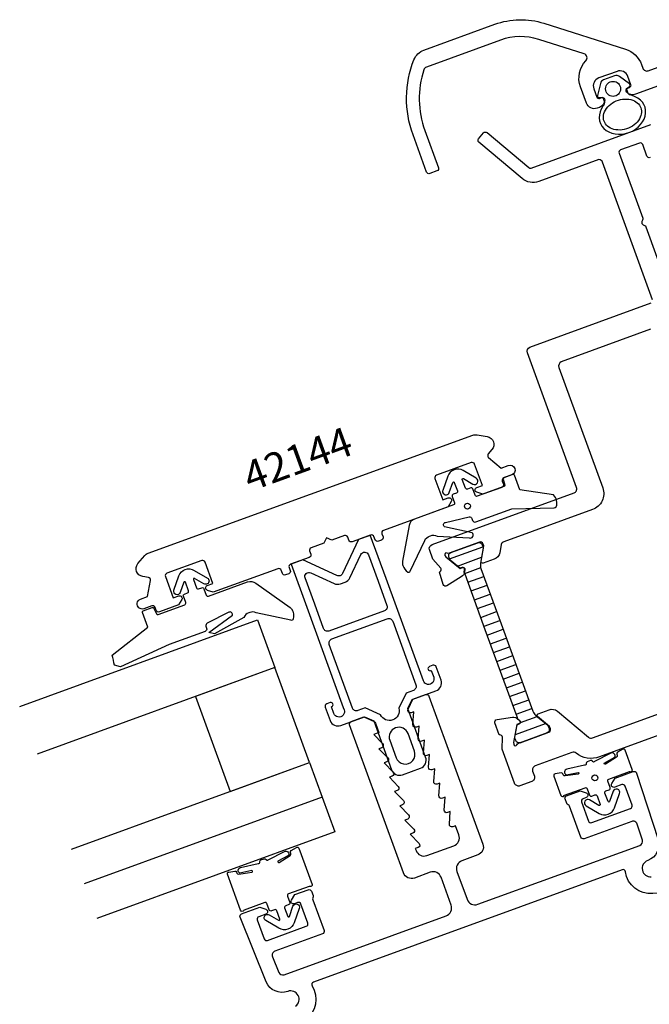
# Model space of a CAD drawing. Extents: x -62 to 119, y -50 to 142.
# Drawn here: x -62 to 13, y 14 to 131 of the extents above; entities that cross this region are included whole.
import ezdxf

# ---------------------------------------------------------------- set-up
doc = ezdxf.new("R2010")
doc.units = 0
doc.header["$LTSCALE"] = 4
for name, color, linetype in [('sapa_artikelnr', 4, 'CONTINUOUS'), ('sapa_fogband', 2, 'CONTINUOUS'), ('sapa_glas', 4, 'CONTINUOUS'), ('sapa_isolator', 4, 'CONTINUOUS'), ('sapa_profil', 7, 'CONTINUOUS')]:
    doc.layers.add(name, color=color, linetype=linetype)
doc.styles.add('ISO', font='isocpeur.ttf')

msp = doc.modelspace()

# ---------------------------------------------------------------- hatches: boundary and pattern name
at = {"layer": 'sapa_isolator'}
h = msp.add_hatch(dxfattribs=at)
h.set_pattern_fill('ANSI31', color=256, scale=0.35, angle=335, style=0)
h.set_pattern_definition([(20, (-12.3905, 41.5691), (-0.38007, 1.044233), [])])
edge = h.paths.add_edge_path()
edge.add_arc((-9.125457, 65.80638354), 0.21, 350.0000000001, 470)
edge.add_line((-9.19728123, 66.00371899), (-9.45295153, 65.91066262))
edge.add_line((-9.45295153, 65.91066262), (-9.74585929, 66.15644141))
edge.add_line((-9.74585929, 66.15644141), (-10.61565701, 66.88628836))
edge.add_arc((-10.48067162, 67.04715769), 0.21, 200, 230, ccw=False)
edge.add_line((-10.67800707, 66.97533346), (-10.78460786, 67.26821673))
edge.add_arc((-10.40873081, 67.40502479), 0.4, 110, 200, ccw=False)
edge.add_line((-10.54553887, 67.78090184), (-7.35058396, 68.94377032))
edge.add_arc((-7.2137759, 68.56789328), 0.4, 20, 110, ccw=False)
edge.add_line((-6.83789885, 68.70470133), (-6.73129806, 68.41181807))
edge.add_arc((-6.92863351, 68.33999384), 0.21, -10, 20, ccw=False)
edge.add_line((-6.72182388, 68.30352772), (-6.91899102, 67.18533732))
edge.add_line((-6.91899102, 67.18533732), (-7.03824414, 66.50901927))
edge.add_arc((-5.85647484, 66.30064145), 1.2, 170, 200)
edge.add_line((-6.98410598, 65.89021728), (-4.58816736, 59.30743002))
edge.add_line((-4.58816736, 59.30743002), (-0.82414816, 48.96587227))
edge.add_arc((0.30348298, 49.37629644), 1.2, 200, 230)
edge.add_line((-0.46786215, 48.45704311), (0.92801763, 47.2857609))
edge.add_arc((0.79303223, 47.12489157), 0.21, 20, 50, ccw=False)
edge.add_line((0.99036768, 47.1967158), (1.09696847, 46.90383253))
edge.add_arc((0.72109143, 46.76702447), 0.4, 290, 380, ccw=False)
edge.add_line((0.85789948, 46.39114743), (-2.33705543, 45.22827894))
edge.add_arc((-2.47386348, 45.60415599), 0.4, 200, 290, ccw=False)
edge.add_line((-2.84974053, 45.46734793), (-2.95634132, 45.7602312))
edge.add_arc((-2.75900587, 45.83205543), 0.21, 170, 200, ccw=False)
edge.add_line((-2.9658155, 45.86852154), (-2.70225156, 47.3632669))
edge.add_line((-2.70225156, 47.3632669), (-2.44658127, 47.45632328))
edge.add_arc((-2.5184055, 47.65365873), 0.21, 290, 409.9999999999)
edge.add_line((-2.3834201, 47.81452807), (-2.641878, 48.03139999))
edge.add_arc((-3.83116455, 47.87140781), 1.2, 367.6618791015, 380)
edge.add_line((-2.7035334, 48.28183198), (-6.4675526, 58.62338973))
edge.add_line((-6.4675526, 58.62338973), (-8.86349122, 65.20617699))
edge.add_arc((-9.99112237, 64.79575282), 1.2, 20, 32.3381208986)
edge.add_line((-8.97723502, 65.43765036), (-8.91864737, 65.76991743))

# ---------------------------------------------------------------- linework, layer by layer
at = {"layer": 'sapa_fogband'}
msp.add_lwpolyline([(10.92352148, 121.98250986, -0.2730150749), (10.43776528, 122.33697281), (10.26649002, 122.80754774), (10.60720525, 123.04611912, 0.4995370696), (10.61787788, 123.3657631), (9.42211189, 124.23931581, 0.2500212372), (8.86296283, 124.31864339), (7.5512628, 123.84122362, 0.2500212372), (7.17392055, 123.42104108), (6.81941952, 121.98323733, 0.4995370696), (7.03305842, 121.74523605), (7.44741215, 121.78148731), (7.61868742, 121.31091238, -0.3025267903), (7.47442098, 120.72713994)], format="xyb", dxfattribs=at)
for points in [[(-4.24771691, 76.67102376, 0.3812119867), (-4.34228782, 76.49512998), (-4.17017112, 75.77654312, -0.3812119867), (-4.26474204, 75.60064935), (-7.4143296, 74.45429322, -0.4142135624), (-7.67067216, 74.57382772), (-7.94428827, 75.32558181, 0.4142135624), (-8.20063082, 75.44511631), (-8.57650787, 75.30830825, -0.4142135624), (-8.83285043, 75.42784275), (-9.1993588, 76.43481624, -0.7038255291), (-9.05455235, 76.55513202), (-7.95140684, 75.90389093, 1), (-7.54470931, 76.59280103), (-9.09475702, 77.50787047, 0.2242387338), (-10.15774709, 77.60606423, 0.2242387338), (-10.908927, 76.8475666), (-11.50813714, 75.15023127, 1), (-10.75376588, 74.88391566), (-10.32731709, 76.09188353, -0.7038255291), (-10.13905142, 76.0927961), (-9.77254305, 75.0858226, -0.4142135624), (-9.89207754, 74.82948005), (-10.26795459, 74.69267199, 0.4142135624), (-10.38748909, 74.43632944), (-10.11387297, 73.68457534, -0.4142135624), (-10.23340747, 73.42823279), (-14.86564944, 71.7422346, 0.266334208), (-15.50737212, 70.98212499), (-16.27831534, 66.75895354, 0.1331863386), (-16.23426514, 66.23735038, 0.1798172684), (-15.63583382, 65.46461215, 0.4294697894), (-15.35949148, 65.55280236), (-13.63798407, 69.2189441, -0.1982170681), (-13.07483047, 69.73359497), (-12.96332843, 69.77417839, -0.2084822249), (-12.16567236, 69.72465198), (-8.39696331, 69.54231684, 0.9174014054), (-8.02577792, 70.13089485), (-11.30086159, 70.82730808, -0.6313983152), (-11.18438407, 71.35635321), (-8.39860805, 72.0019099, -0.3791008519), (-8.04897497, 71.81226043), (-7.96881818, 71.59203145, 0.4142135624), (-7.58430435, 71.41272971), (-3.30708564, 72.96951001), (1.67786539, 73.09769014, 0.0716965843), (1.94624348, 73.20776195, 0.1422043185), (1.98018339, 73.95933389, 0.1422043185), (1.60642627, 74.61226415), (-2.37384636, 75.22470132), (-3.00658362, 76.96313267, 0.4142135624), (-3.19884054, 77.05278354)], [(-39.53910685, 62.73586552, 0.4142135624), (-39.2827643, 62.61633103), (-34.65052232, 64.30232922, -0.266334208), (-33.6703452, 64.13254287), (-29.59381783, 61.26616342, -0.0528612086), (-29.44656973, 61.11523927, -0.238936238), (-29.25400062, 59.86166123, -0.4294697894), (-29.5223787, 59.75158942), (-33.62700855, 60.64055585, 0.1982170681), (-34.38922044, 60.67281313), (-34.50072247, 60.63222971, 0.2084822249), (-35.07992752, 60.08156684), (-38.57710507, 58.14823415), (-39.2209418, 58.30075907), (-36.45118468, 60.37036077, 0.6313983152), (-36.88047529, 60.70076254), (-39.42945937, 59.40462535, 0.3791008519), (-39.57538952, 59.03460562), (-39.49523273, 58.81437664, -0.4142135624), (-39.67453447, 58.42986281), (-43.95175318, 56.87308251), (-49.71902883, 54.21878926), (-49.71902883, 54.21878926), (-50.41385467, 54.40893473, 0.0144193412), (-50.71073912, 55.62519427), (-46.45828512, 58.94047726), (-47.09102239, 60.67890861, -0.4142135624), (-47.00137151, 60.87116552), (-45.95249514, 61.2529253, -0.3812119867), (-45.76698728, 61.17897186), (-45.43693759, 60.51786791, 0.3812119867), (-45.25142973, 60.44391447), (-42.10184216, 61.5902706, 0.4142135624), (-41.98230766, 61.84661315), (-42.25592378, 62.59836725, -0.4142135624), (-42.13638928, 62.8547098), (-41.76051223, 62.99151786, 0.4142135624), (-41.64097774, 63.24786041), (-42.00748612, 64.2548339, 0.7038255291), (-42.19575179, 64.25392134), (-42.62220058, 63.04595346, -1), (-43.37657183, 63.31226908), (-42.7773617, 65.00960441, -0.2242387338), (-42.02618179, 65.76810203, -0.2242387338), (-40.96319172, 65.66990828), (-39.413144, 64.75483883, -1), (-39.81984153, 64.06592874), (-40.92298704, 64.71716982, 0.7038255291), (-41.0677935, 64.59685405), (-40.70128512, 63.58988055, 0.4142135624), (-40.44494257, 63.47034606), (-40.06906552, 63.60715411, -0.4142135624), (-39.81272296, 63.48761962)], [(6.99503734, 37.7847009), (5.89189183, 38.43594198, 1), (5.4851943, 37.74703188), (7.03524201, 36.83196244, 0.2242387338), (8.09823208, 36.73376869, 0.2242387338), (8.84941199, 37.49226631), (9.44862213, 39.18960164, 1), (8.69425087, 39.45591726), (8.26780208, 38.24794938, -0.7038255291), (8.07953641, 38.24703682), (7.71302804, 39.25401031, -0.4142135624), (7.83256253, 39.51035286), (8.20843958, 39.64716092, 0.4142135624), (8.32797408, 39.90350347), (8.05435796, 40.65525757, -0.4142135624), (8.17389246, 40.91160012), (10.60549801, 41.79663217, -0.1991665782), (10.68205048, 41.7932523, 0.66853239), (10.9546899, 42.04283513), (10.11727649, 44.34360956, 0.467928038), (9.82841784, 44.44787611), (9.21416284, 44.08886476, 0.3624646088), (9.12714445, 43.84779016), (9.16665426, 43.73923784, -0.3515239863), (9.08626046, 43.50220957), (7.76479822, 42.68049912, -0.7515704564), (7.62198791, 42.80899922), (8.88976224, 43.50777604, 0.7197481174), (8.41507695, 43.97176065), (6.49541231, 42.98764665, -0.5053637834), (6.2538802, 42.98814844), (6.22430753, 43.0284654, 0.3333333333), (5.99463565, 43.09811327), (5.6187586, 42.96130522, 0.3333333333), (5.48758852, 42.76032161), (5.49084979, 42.71042808, -0.5053637834), (5.306148, 42.55478984), (3.20302328, 42.07472826, 0.7197481174), (3.13763682, 41.4141736), (4.55797337, 41.69378913, -0.7515704564), (4.53117261, 41.50355565), (2.9906885, 41.28360282, -0.3515239863), (2.77674444, 41.41350086), (2.73723463, 41.52205319, 0.3624646088), (2.5156149, 41.6507927), (1.81430023, 41.53097584, 0.467928038), (1.66004291, 41.26542827), (2.49745632, 38.96465384, 0.66853239), (2.86673898, 38.94871155, -0.1991665782), (2.92320904, 39.00050765), (5.35481459, 39.88553969, -0.4142135624), (5.61115715, 39.7660052), (5.88477326, 39.0142511, 0.4142135624), (6.14111581, 38.8947166), (6.51699286, 39.03152466, -0.4142135624), (6.77333542, 38.91199017), (7.13984379, 37.90501667, -0.7038255291)], [(-28.85285232, 32.80058839, -0.4679153942), (-28.56399651, 32.69632964), (-27.00724304, 28.41973675, -0.66853239), (-27.27988247, 28.17015392, 0.1991665782), (-27.35643493, 28.17353379), (-29.78804049, 27.28850174, 0.4142135624), (-29.90757498, 27.03215919), (-29.63395887, 26.28040509, -0.4142135624), (-29.75349336, 26.02406254), (-30.12937041, 25.88725448, 0.4142135624), (-30.24890491, 25.63091193), (-29.88239653, 24.62393844, 0.7038255291), (-29.69413086, 24.624851), (-29.26768207, 25.83281888, -1), (-28.51331082, 25.56650326), (-29.11252095, 23.86916793, -0.2242387338), (-29.86370086, 23.11067031, -0.2242387338), (-30.92669093, 23.20886406), (-32.47673864, 24.12393351, -1), (-32.07004111, 24.8128436), (-30.9668956, 24.16160252, 0.7038255291), (-30.82208915, 24.2819183), (-31.18859753, 25.28889179, 0.4142135624), (-31.44494008, 25.40842628), (-31.82081713, 25.27161823, -0.4142135624), (-32.07715968, 25.39115272), (-32.3507758, 26.14290682, 0.4142135624), (-32.60711835, 26.26244131), (-35.0387239, 25.37740927, 0.1991665782), (-35.09519396, 25.32561317, -0.66853239), (-35.46447663, 25.34155546), (-37.02121982, 29.61812014, -0.467940682), (-36.86696534, 29.88367551), (-36.16568765, 30.00348605, -0.3624646088), (-35.94406793, 29.87474654), (-35.90455811, 29.76619422, 0.3515239863), (-35.69061405, 29.63629617), (-34.15012995, 29.856249, 0.7515704564), (-34.12332918, 30.04648248), (-35.54366574, 29.76686695, -0.7197481174), (-35.47827927, 30.42742161), (-33.37515456, 30.90748319, 0.5053637834), (-33.19045277, 31.06312144), (-33.19371404, 31.11301496, -0.3333333333), (-33.06254396, 31.31399857), (-32.68666691, 31.45080663, -0.3333333333), (-32.45699502, 31.38115876), (-32.42742236, 31.34084179, 0.5053637834), (-32.18589025, 31.34034), (-30.26622561, 32.32445401, -0.7197481174), (-29.79154032, 31.86046939), (-31.05931464, 31.16169257, 0.7515704564), (-30.91650434, 31.03319247), (-29.5950421, 31.85490292, 0.3515239863), (-29.51464829, 32.09193119), (-29.55415811, 32.20048351, -0.3624646088), (-29.46713971, 32.44155812)]]:
    msp.add_lwpolyline(points, format="xyb", close=True, dxfattribs=at)
for centre, radius in [((8.67835487, 122.78520659), 0.88949311), ((-8.58704972, 73.29060867), 0.3497643), ((6.52753471, 41.04922424), 0.3497643)]:
    msp.add_circle(centre, radius, dxfattribs=at)
msp.add_ellipse((9.78710459, 119.73894176), major_axis=(2.64586138, 0.96301479), ratio=0.8052776, start_param=2.280740735, end_param=7.1440372257, dxfattribs=at)
msp.add_open_spline([(11.96311967, 120.53094648), (11.88182351, 120.75430583), (11.74027981, 120.95688084), (11.3415476, 121.29308117), (11.08326738, 121.42532571), (10.48830312, 121.57805829), (10.15257184, 121.59773128), (9.47485821, 121.51014351), (9.13370847, 121.40295728), (8.51982934, 121.08369636), (8.24779482, 120.87199391), (7.82689764, 120.39501048), (7.67849882, 120.13074584), (7.52083986, 119.61026419), (7.51029106, 119.35508111), (7.61140227, 118.88719835), (7.72266677, 118.67243322), (8.06256021, 118.30255108), (8.29292848, 118.14812608), (8.84622215, 117.94140993), (9.16841239, 117.89030856), (9.83866724, 117.91487639), (10.18582499, 117.99059646), (10.82959198, 118.25571201), (11.12549444, 118.44481469), (11.60501992, 118.8916792), (11.78804049, 119.14864458), (12.01470013, 119.66923497), (12.05904746, 119.93150451), (12.03024376, 120.29847452), (12.00439564, 120.41754168), (11.96311967, 120.53094648)], degree=3, knots=[0, 0, 0, 0, 0.4330924352, 0.4330924352, 0.8661848705, 0.8661848705, 1.2992773057, 1.2992773057, 1.7323697409, 1.7323697409, 2.1654621762, 2.1654621762, 2.5985546114, 2.5985546114, 3.0316470466, 3.0316470466, 3.4647394819, 3.4647394819, 3.8978319171, 3.8978319171, 4.3309243523, 4.3309243523, 4.7640167876, 4.7640167876, 5.1971092228, 5.1971092228, 5.630201658, 5.630201658, 6.0632940933, 6.0632940933, 6.2831853072, 6.2831853072, 6.2831853072, 6.2831853072], dxfattribs=at)
at = {"layer": 'sapa_glas'}
msp.add_line((-25.80961011, 38.74947259), (-54.00038874, 28.48886829), dxfattribs=at)
for points in [[(-61.65479954, 49.51918914), (-33.46402092, 59.77979344), (-31.41190006, 54.14163772), (-59.60267868, 43.88103342)], [(-27.30765834, 42.86532627), (-31.41190006, 54.14163772), (-40.80882627, 50.72143628), (-36.70458455, 39.44512483), (-27.30765834, 42.86532627)], [(-55.49843696, 32.60472197), (-27.30765834, 42.86532627), (-24.31156188, 34.63361891), (-52.50234051, 24.37301461)]]:
    msp.add_lwpolyline(points, dxfattribs=at)
at = {"layer": 'sapa_profil'}
for points in [[(27.09669546, 127.87970556), (11.34035766, 122.1448676, -0.28969), (10.29589798, 122.37281634, -0.55076), (10.40402422, 122.86824787), (10.63894686, 122.95375272, 0.4142135624), (10.78836498, 123.27418091), (10.42924383, 124.26085817, 0.4142135624), (9.14753107, 124.85853064), (6.98623804, 124.07188431, 0.4142135624), (6.38856556, 122.79017155), (6.74768671, 121.8034943, 0.4142135624), (7.06811491, 121.65407618), (7.30303831, 121.73958131, -0.55076), (7.70432413, 121.4295606, -0.28969), (7.05074422, 120.58357599), (6.79933484, 120.49207046, -0.4142135624), (5.51762208, 121.08974294), (4.81252393, 123.02698418, -0.2851440223), (5.46128045, 126.12420498, 0.5546251724), (5.25078944, 126.94597966), (-0.14015614, 128.65663936, 0.1655727794), (-4.651506, 128.56234962), (-13.44939816, 125.36017875, 0.230920592), (-13.75394709, 125.04474631, 0.1672914677), (-13.62757747, 117.84608238), (-12.0200828, 113.42952706, -0.4142135624), (-12.19938454, 113.04501323), (-13.0451079, 112.7371951, -0.4142135624), (-13.42962173, 112.91649685), (-15.03711641, 117.33305216, -0.1831630949), (-14.91919636, 126.23599891, -0.2147571361), (-13.74262783, 127.38180743), (-5.33554629, 130.44173486, -0.1655727794), (0.46476068, 130.56296453), (10.13646791, 127.49392969, -0.2326828159), (12.04817055, 125.66050237), (12.20602303, 125.22680624, 0.4142135624), (12.84687941, 124.92797), (28.44577692, 130.60550438, -0.4142135624)], [(13.36819562, 97.76834483), (7.43414614, 114.0720118, 0.3249358519), (6.99832929, 114.39226744), (-0.12903943, 111.79811738, -0.2679492093), (-2.09865504, 112.14541381), (-7.22038158, 116.44305321, -0.4142135624), (-7.2573586, 116.86570283), (-6.67884971, 117.55514279, -0.4142135624), (-6.25620009, 117.59211982), (-1.31138391, 113.44292585, 0.2679492093), (-1.01594157, 113.39083139), (13.1484799, 118.54625919, -0.4142135624)], [(13.08128375, 114.63755292, -0.4142135624), (12.69676992, 114.81685466), (12.20084071, 116.17940896, 0.4142135624), (11.81632689, 116.35871071), (9.5610646, 115.53786236, 0.4142135624), (9.38176285, 115.15334853), (12.18683143, 107.44648595, -0.1989123674), (12.17681598, 107.21709442), (12.10254677, 107.05782358, 0.4142135624), (12.24765363, 106.65914577), (12.40692447, 106.58487655, -0.1989123674), (12.56204678, 106.41559026), (15.33291335, 98.80269693, 0.4142135624)], [(13.09992737, 94.2653343), (2.5285638, 90.41767262, 0.3455681187), (2.24770097, 89.72743469), (7.44640715, 75.44410685, -0.4142135624), (6.2510622, 72.88068132), (-4.2515111, 69.05805726, 0.229180487), (-4.59087832, 68.72441659), (-4.76131321, 67.75783226, -0.2679491924), (-5.40410082, 66.99178781), (-6.70617711, 66.5178708, -0.5773502692), (-6.97154269, 66.74053896), (-6.65072406, 68.55999183), (-6.75333011, 68.84189962, 0.4142135624), (-7.13784393, 69.02120136), (-10.75827889, 67.7034708, -0.2134198012), (-11.00260331, 67.72096176, 0.7625858545), (-11.24987849, 67.43453587), (-11.12985028, 67.27455703), (-9.46569654, 65.87338652), (-9.16695538, 65.99335858, -0.5773502692), (-8.89442772, 65.77951594), (-8.94001975, 65.45996924, -0.2216946626), (-9.30948572, 64.89364181), (-11.018733, 63.83406243, -0.4940128371), (-11.46502893, 64.00107221), (-11.90445329, 65.44706446), (-11.80953994, 65.51443716, 0.4142135624), (-11.749614, 65.93444774), (-12.678596, 66.99816265), (-13.09106741, 68.13141854, -0.3947611376), (-12.77425776, 68.72289337), (4.04624016, 74.84505394, 0.4142135624), (4.34507639, 75.48591032), (-1.46926604, 91.46068487, -0.3455681187), (-1.18840322, 92.15092281), (13.18889388, 97.383831, 0.4142135624)], [(14.5531568, 46.26776013), (7.06253881, 43.54139814, -0.2587771751), (4.28389513, 43.98234422, 0.2587771751), (3.80481864, 44.05836941), (-0.55931106, 42.4699561, 0.4142135624), (-0.8581473, 41.82909972), (-0.65293521, 41.26528415, -0.4142135624), (-0.95177145, 40.62442776), (-2.36131038, 40.11139755, -0.4142135624), (-3.00216676, 40.41023379), (-4.47359364, 44.45294591), (-4.44561398, 45.86903298, 0.4142135624), (-4.76149751, 46.15226009), (-4.81142339, 46.14953872), (-5.32559281, 47.56196312, -0.4769755327), (-5.07972614, 47.97310201), (-3.24538443, 48.2348208, -0.2216946626), (-2.59832882, 48.03847696), (-2.35800263, 47.82299599, -0.5773502692), (-2.42931553, 47.48400562), (-2.73528109, 47.38388243), (-3.10944177, 45.24082614), (-3.0985563, 45.04112259, 0.7625858545), (-2.72502151, 44.98065305, -0.2134217653), (-2.54910187, 45.15110035), (1.06994593, 46.46832602, 0.4142135624), (1.24924767, 46.85283985), (1.14664163, 47.13474763), (-0.26864146, 48.32231115, -0.5773502692), (-0.20848797, 48.66345856), (1.09358832, 49.13737558, -0.2679491924), (2.07839607, 48.9637274), (5.74928659, 45.88348452, 0.2679491924), (6.24169046, 45.79666043), (25.92138954, 52.95948512, 0.2679491924)]]:
    msp.add_lwpolyline(points, format="xyb", dxfattribs=at)
at = {"layer": 'sapa_profil', "color": 7, "linetype": 'Continuous'}
msp.add_lwpolyline([(-6.23198153, 81.53316128, -0.5773502692), (-5.67512904, 80.00322164), (-6.11606168, 79.47773857, 0.4142135584), (-6.07908463, 79.05508896), (-4.58677167, 77.8028897), (-3.74104831, 78.11070783, -1), (-3.33062413, 76.98307669), (-4.27249945, 76.64026211, 0.4142135624), (-4.4518012, 76.25574828), (-4.32182004, 75.89862798, -0.4142135624), (-4.50112178, 75.51411415), (-6.76366133, 74.6906171), (-7.46431791, 74.92382589, -0.7105995016), (-7.4721812, 75.49038049), (-6.81439636, 75.72979459), (-7.73995082, 78.27273455, 0.4142135624), (-8.12446465, 78.45203629), (-12.25911218, 76.94714766, 0.4142135624), (-12.43841392, 76.56263383), (-11.51285947, 74.01969387), (-10.85507463, 74.25910797, -0.7105995016), (-10.49692398, 73.82004755), (-10.88375435, 73.19102588), (-18.54734377, 70.40170745, 0.4142135624), (-18.72664551, 70.01719362), (-18.58983745, 69.64131657, -0.4142135624), (-18.76913919, 69.25680274), (-19.14501624, 69.11999468, -0.4142135624), (-19.52953007, 69.29929643), (-19.66633813, 69.67517347, 0.4142135624), (-20.05085196, 69.85447522), (-22.25912962, 69.05072788, -0.4142135624), (-22.64364345, 69.23002962), (-22.78046501, 69.60594377, 0.4142135624), (-23.16497884, 69.78524552), (-24.66848703, 69.23801329), (-25.30934341, 69.53684952), (-25.60817965, 68.89599314), (-27.11168784, 68.34876091, 0.4142135624), (-27.29098959, 67.96424708), (-27.15416803, 67.58833294, -0.4142135624), (-27.33346977, 67.20381911), (-29.54174743, 66.40007177, 0.4142135624), (-29.72104917, 66.01555794), (-29.58424111, 65.63968089, -0.4142135624), (-29.76354286, 65.25516706), (-30.13941991, 65.11835901, -0.4142135624), (-30.52393373, 65.29766075), (-30.66074179, 65.6735378, 0.4142135624), (-31.04525562, 65.85283954), (-38.70884504, 63.0635211), (-39.40950162, 63.29672989, -0.7105995016), (-39.41736491, 63.86328449), (-38.75958007, 64.10269859), (-39.68513453, 66.64563855, 0.4142135624), (-40.06964836, 66.82494029), (-44.20429589, 65.32005166, 0.4142135624), (-44.38359763, 64.93553783), (-43.45804318, 62.39259787), (-42.80025834, 62.63201197, -0.7105995016), (-42.44210769, 62.19295155), (-42.82893806, 61.56392988), (-45.0914776, 60.74043283, -0.4142135624), (-45.47599143, 60.91973458), (-45.60597259, 61.27685487, 0.4142135624), (-45.99048642, 61.45615662), (-46.93236174, 61.11334204, -1), (-47.34278591, 62.24097318), (-46.49706255, 62.54879131), (-46.15878267, 64.46727187, 0.4142135584), (-46.40213054, 64.81480865), (-47.07767854, 64.933926, -0.5773502692), (-47.63453102, 66.46386564), (-46.84006821, 67.41066953, -0.1316524949), (-46.41604392, 67.70757453), (-7.96483747, 81.70266915, -0.1316524949), (-7.44916916, 81.74778428)], format="xyb", close=True, dxfattribs=at)
at = {"layer": 'sapa_profil', "color": 4}
for points in [[(-23.20501236, 49.13622548, -1), (-24.42661277, 48.69159929), (-24.71732989, 49.49033802), (-24.67034526, 49.50743903, 1), (-24.84135533, 49.97728534), (-25.26421701, 49.82337627, 0.4142135624), (-25.44351875, 49.43886245), (-24.86208451, 47.84138499, 0.4225789089), (-23.59405255, 47.28130022), (-20.77497469, 48.30736065), (-19.68551884, 47.79933904), (-17.58209496, 42.02022942, 0.4142135624), (-16.30038219, 41.42255695), (-14.13908917, 42.20920328, 0.4142135624), (-13.54141669, 43.49091604), (-15.64484057, 49.27002566), (-15.13681896, 50.35948151), (-12.3177411, 51.38554194, 0.4225789089), (-11.70638782, 52.629667), (-12.28782206, 54.22714445, 0.4142135624), (-12.67233589, 54.4064462), (-13.09519757, 54.25253713, 1), (-12.9241875, 53.78269082), (-12.87720287, 53.79979183), (-12.58648575, 53.0010531, -1), (-13.80808615, 52.55642691), (-18.23411142, 64.71683139), (-20.09783659, 69.83737421), (-21.50737552, 69.32434399), (-23.38792006, 65.29150321, -0.4142135624), (-24.05238309, 65.04965845), (-28.08522387, 66.93020299), (-29.4947628, 66.41717278), (-27.63103763, 61.29662996), (-23.3076184, 49.41813327)], [(-8.91864737, 65.76991743, 0.5773502692), (-9.19728123, 66.00371899), (-9.45295153, 65.91066262), (-9.74585929, 66.15644141), (-10.61565701, 66.88628836, -0.1316524976), (-10.67800707, 66.97533346), (-10.78460786, 67.26821673, -0.4142135624), (-10.54553887, 67.78090184), (-7.35058396, 68.94377032, -0.4142135624), (-6.83789885, 68.70470133), (-6.73129806, 68.41181807, -0.1316524976), (-6.72182388, 68.30352772), (-6.91899102, 67.18533732), (-7.03824414, 66.50901927, 0.1316524976), (-6.98410598, 65.89021728), (-4.58816736, 59.30743002), (-0.82414816, 48.96587227, 0.1316524976), (-0.46786215, 48.45704311), (0.92801763, 47.2857609, -0.1316524976), (0.99036768, 47.1967158), (1.09696847, 46.90383253, -0.4142135624), (0.85789948, 46.39114743), (-2.33705543, 45.22827894, -0.4142135624), (-2.84974053, 45.46734793), (-2.95634132, 45.7602312, -0.1316524976), (-2.9658155, 45.86852154), (-2.70225156, 47.3632669), (-2.44658127, 47.45632328, 0.5773502692), (-2.3834201, 47.81452807), (-2.641878, 48.03139999, 0.0538872776), (-2.7035334, 48.28183198), (-6.4675526, 58.62338973), (-8.86349122, 65.20617699, 0.0538872776), (-8.97723502, 65.43765036)], [(-25.64789896, 58.77180564), (-26.69134501, 61.6386501), (-27.82953589, 64.76580385, -0.6681786379), (-27.14838045, 65.38996781), (-24.39725244, 64.10709575, 0.198912368), (-23.63261403, 64.07371091), (-23.08215484, 64.27406167, 0.1989123668), (-22.5178672, 64.79113603), (-21.23499513, 67.54226405, -0.6681786379), (-20.31199492, 67.50196499), (-19.17380404, 64.37481125), (-18.13035799, 61.50796679, -0.4142135624), (-18.42919423, 60.86711041), (-25.00704258, 58.4729694, -0.4142135624)], [(-15.85439173, 51.11991704), (-16.72827586, 49.31279276, -0.9251773978), (-18.88304942, 48.52851932), (-20.7140806, 49.35113495), (-21.57316034, 49.03845549, -0.4142135624), (-22.21401672, 49.33729173), (-24.96385867, 56.8924204, -0.4142135624), (-24.66502243, 57.53327678), (-18.08717409, 59.92741779, -0.4142135624), (-17.44631771, 59.62858155), (-14.69647575, 52.07345288, -0.4142135624), (-14.99531199, 51.4325965)], [(-17.78816982, 45.51021985), (-17.0357255, 43.44289608, 1), (-14.87443247, 44.22954241), (-15.62687679, 46.29686618, 1)]]:
    msp.add_lwpolyline(points, format="xyb", close=True, dxfattribs=at)
at = {"layer": 'sapa_profil'}
msp.add_lwpolyline([(-10.75827964, 67.70347053), (-10.75827889, 67.7034708)], dxfattribs=at)
at = {"layer": 'sapa_profil', "flags": 128}
for points in [[(-28.9657688, 13.96917209, 0.876976463), (-29.88136538, 15.72801675), (-29.89321816, 15.72370269, -0.4040262258), (-32.43162615, 16.85387475), (-35.52751124, 24.51645922, -0.4244748162), (-35.35196212, 24.91074898), (-33.1906691, 25.69739531), (-32.48063519, 25.46106535, -0.7105995016), (-32.4727719, 24.89451075), (-33.31849526, 24.58669262, 0.4142135624), (-33.49779701, 24.20217879), (-32.67694866, 21.9469165, 0.4142135624), (-32.29243483, 21.76761476), (-27.68794099, 23.44351346, 0.4142135624), (-27.50863925, 23.82802729), (-28.32948759, 26.08328958, 0.4142135624), (-28.71400142, 26.26259132), (-29.08987847, 26.12578327, -0.7105995016), (-29.44802912, 26.56484369), (-29.05602156, 27.20228394), (-27.45854411, 27.78371819, -0.4142135624), (-27.07403028, 27.60441644), (-26.88496619, 27.08496714, -0.2134217653), (-26.90245743, 26.84064347, 0.2134217653), (-26.91994866, 26.5963198), (-25.5860701, 22.93151857, -0.4142135624), (-25.76537184, 22.54700475), (-31.40327623, 20.49497537, 0.4244748162), (-31.69585808, 19.83782576), (-30.94618822, 17.98232773, 0.4040262258), (-30.31158622, 17.69978472), (-11.11376841, 24.68721896, 0.4142135624), (-10.51609594, 25.96893173), (-11.71316644, 29.2578559, 0.4142135624), (-12.9948792, 29.85552838), (-14.87426444, 29.17148809, -0.4142135624), (-16.15597721, 29.76916057), (-22.55175389, 47.34141257, -0.4142135624), (-22.37245214, 47.7259264), (-20.84614318, 48.28145743), (-19.64406584, 47.72091956, -0.1989123674), (-19.48894353, 47.55163327), (-19.07851936, 46.42400212), (-19.68931957, 46.20168903), (-18.63292771, 45.12162596, -0.5450207774), (-18.74479089, 44.62994936), (-19.07368331, 44.51024231), (-18.01729145, 43.43017924, -0.5450207774), (-18.12915463, 42.93850265), (-18.45804705, 42.8187956), (-17.40165519, 41.73873252, -0.5450207774), (-17.51351837, 41.24705593), (-17.84241079, 41.12734888), (-16.78601894, 40.0472858, -0.5450207774), (-16.89788212, 39.55560921), (-17.22677453, 39.43590216), (-16.17038268, 38.35583909, -0.5450207774), (-16.28224586, 37.86416249), (-16.61113828, 37.74445544), (-15.55474642, 36.66439237, -0.5450207774), (-15.6666096, 36.17271578), (-15.99550202, 36.05300873), (-14.93911016, 34.97294565, -0.5450207774), (-15.05097334, 34.48126906), (-15.37986576, 34.36156201), (-14.3234739, 33.28149893, -0.5450207774), (-14.43533708, 32.78982234), (-14.7642295, 32.67011529), (-14.67872447, 32.43519214, 0.4142135624), (-13.3970117, 31.83751966), (-10.20205679, 33.00038815, 0.4142135624), (-9.60438431, 34.28210091), (-9.99770748, 35.36274743), (-10.3265999, 35.24304037, -0.5450207774), (-10.72833569, 35.54778223), (-10.61334374, 37.05419414), (-10.94223615, 36.93448709, -0.5450207774), (-11.34397194, 37.23922895), (-11.22897999, 38.74564086), (-11.55787241, 38.62593381, -0.5450207774), (-11.9596082, 38.93067566), (-11.84461625, 40.43708758), (-12.17350867, 40.31738053, -0.5450207774), (-12.57524446, 40.62212238), (-12.46025251, 42.12853429), (-12.78914493, 42.00882724, -0.5450207774), (-13.19088072, 42.3135691), (-13.07588877, 43.81998101), (-13.40478119, 43.70027396, -0.5450207774), (-13.80651698, 44.00501582), (-13.69152503, 45.51142773), (-14.02041744, 45.39172068, -0.5450207774), (-14.42215323, 45.69646253), (-14.30716128, 47.20287445), (-14.6360537, 47.0831674, -0.5450207774), (-15.03778949, 47.38790925), (-14.92279754, 48.89432116), (-15.25168996, 48.77461411, -0.6681786379), (-15.62618834, 49.18330738), (-15.06565047, 50.38538472), (-13.53934151, 50.94091575, -0.4142135624), (-13.15482768, 50.76161401), (-6.759051, 33.189362, -0.4142135624), (-7.35672348, 31.90764924), (-9.23610872, 31.22360895, 0.4142135624), (-9.8337812, 29.94189618), (-8.63671069, 26.65297201, 0.4142135624), (-7.35499793, 26.05529953), (11.84281987, 33.04273378, 0.4040262258), (12.14733806, 33.66708859), (11.52892735, 35.57036104, 0.4244748162), (10.88238902, 35.88569885), (5.24448464, 33.83366947, -0.4142135624), (4.85997081, 34.01297122), (3.52609225, 37.67777244, 0.2134217653), (3.35564496, 37.85369208, -0.2134217653), (3.18519767, 38.02961173), (2.99613359, 38.54906103, -0.4142135624), (3.17543533, 38.93357486), (4.77291278, 39.5150091), (5.48294669, 39.27867914, -0.7105995016), (5.49080998, 38.71212454), (5.11493293, 38.57531648, 0.4142135624), (4.93563118, 38.19080265), (5.75647953, 35.93554036, 0.4142135624), (6.14099336, 35.75623862), (10.7454872, 37.43213732, 0.4142135624), (10.92478894, 37.81665115), (10.1039406, 40.07191344, 0.4142135624), (9.71942677, 40.25121519), (8.87370341, 39.94339706, -0.7105995016), (8.51555276, 40.38245748), (8.90756032, 41.01989773), (11.06885334, 41.80654406, -0.4244748162), (11.45677634, 41.61734138), (14.01060513, 33.75746455, -0.4040262258), (12.79253239, 31.26004532), (12.78067961, 31.25573126, 0.876976463), (13.20985549, 29.31984394)], [(21.45900936, 8.87411843), (14.96306528, 26.7215781, 0.3394542589), (13.93621692, 27.37575266), (13.38416698, 27.32745454, -0.4002077966), (10.15012544, 29.91131411, 0.478297483), (9.75026196, 30.15274944), (-26.85094773, 16.83099857, 0.478297483), (-27.00206928, 16.38902109, -0.4002077966), (-27.81861592, 12.330868)]]:
    msp.add_lwpolyline(points, format="xyb", dxfattribs=at)

# ---------------------------------------------------------------- texts
at = {"layer": 'sapa_artikelnr', "insert": (-28.55852127, 78.46389232), "char_height": 3.5, "width": 25.8079952008, "attachment_point": 5, "rotation": 20, "style": 'ISO'}
msp.add_mtext('42144', dxfattribs=at)

doc.saveas('drawing.dxf')
